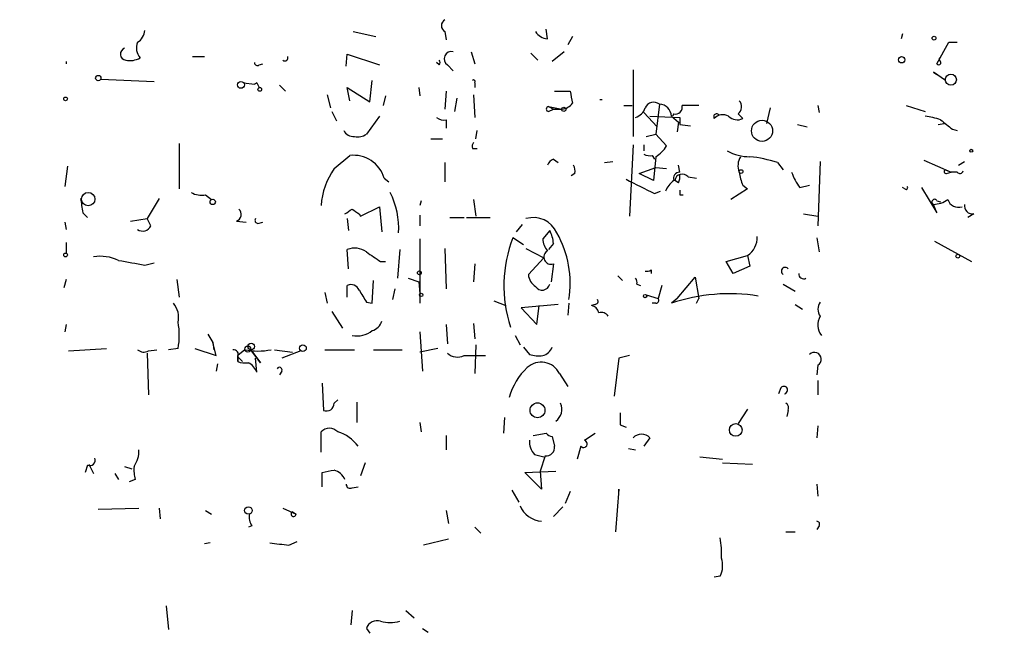
# Model space of a CAD drawing. Extents: x -121721 to 152271, y -241123 to 15380.
# Drawn here: x 119 to 189, y 2008 to 2052 of the extents above; entities that cross this region are included whole.
import ezdxf

# ---------------------------------------------------------------- set-up
doc = ezdxf.new("R2010")
doc.units = 0
doc.header["$MEASUREMENT"] = 0
doc.layers.add('MAIN', color=5, linetype='CONTINUOUS')

msp = doc.modelspace()

# ---------------------------------------------------------------- linework, layer by layer
at = {"layer": 'MAIN'}
for p, q in [((142.9173, 2051.3039), (144.526, 2050.9652)), ((149.4367, 2051.3039), (149.5213, 2050.7112)), ((156.718, 2050.7959), (156.6333, 2051.4732)), ((181.9487, 2051.1345), (181.864, 2050.7959)), ((158.496, 2050.9652), (158.1573, 2050.3725)), ((184.404, 2049.0179), (185.2507, 2050.5419)), ((185.2507, 2050.5419), (185.8433, 2050.5419)), ((142.4093, 2048.8485), (142.494, 2049.6952)), ((142.494, 2049.6952), (144.78, 2048.9332)), ((151.2993, 2049.8645), (151.5533, 2049.0179)), ((155.5327, 2049.7799), (156.0407, 2049.2719)), ((157.9033, 2049.8645), (157.0567, 2049.1872)), ((122.5127, 2049.1872), (122.5127, 2049.0179)), ((131.4873, 2049.5259), (132.334, 2049.5259)), ((136.2287, 2048.9332), (136.4827, 2049.0179)), ((149.0133, 2048.9332), (148.844, 2049.1025)), ((149.606, 2048.9332), (150.0293, 2048.5099)), ((162.814, 2048.5945), (162.814, 2043.8532)), ((184.15, 2048.4252), (184.404, 2048.2559)), ((184.15, 2048.4252), (184.404, 2048.2559)), ((184.9967, 2047.8325), (184.15, 2048.4252)), ((124.968, 2047.9172), (128.778, 2047.7479)), ((135.128, 2047.6632), (135.89, 2047.5785)), ((135.89, 2047.5785), (136.0593, 2047.6632)), ((136.0593, 2047.6632), (135.89, 2047.5785)), ((136.0593, 2047.6632), (136.2287, 2047.3245)), ((144.1027, 2046.3085), (144.272, 2047.8325)), ((151.5533, 2047.6632), (151.5533, 2047.3245)), ((137.668, 2047.4939), (138.0913, 2047.0705)), ((142.6633, 2046.3932), (142.494, 2047.3245)), ((142.494, 2047.3245), (144.1027, 2046.3085)), ((147.574, 2047.3245), (147.6587, 2046.7319)), ((149.5213, 2047.0705), (149.4367, 2045.8005)), ((157.226, 2047.0705), (158.3267, 2047.0705)), ((141.0547, 2046.8165), (141.3087, 2045.8852)), ((145.2033, 2046.7319), (145.034, 2046.0545)), ((150.2833, 2046.5625), (150.114, 2045.6312)), ((151.4687, 2046.8165), (151.5533, 2045.2079)), ((160.4433, 2046.4779), (160.6127, 2046.4779)), ((164.6767, 2046.1392), (164.4227, 2044.0225)), ((141.3933, 2045.6312), (141.732, 2044.9539)), ((156.8027, 2045.9699), (157.734, 2045.8005)), ((156.8027, 2045.9699), (157.1413, 2045.8005)), ((156.8027, 2045.6312), (157.1413, 2045.8005)), ((157.1413, 2045.8005), (157.734, 2045.8005)), ((162.1367, 2046.0545), (162.7293, 2046.0545)), ((163.576, 2045.5465), (164.5073, 2044.5305)), ((165.6927, 2045.4619), (165.608, 2045.2925)), ((170.2647, 2045.4619), (170.6033, 2045.1232)), ((172.5507, 2045.8852), (172.2967, 2044.7845)), ((175.9373, 2046.0545), (176.022, 2045.5465)), ((182.2027, 2046.0545), (183.5573, 2045.6312)), ((144.78, 2045.2925), (143.8487, 2044.0225)), ((149.5213, 2045.0385), (149.5213, 2044.4459)), ((163.9993, 2045.2925), (166.116, 2045.2079)), ((165.5233, 2045.2925), (166.0313, 2044.8692)), ((166.0313, 2044.8692), (165.9467, 2044.1919)), ((184.4887, 2044.6999), (184.912, 2044.7845)), ((151.638, 2043.6839), (151.7227, 2044.2765)), ((166.116, 2044.6999), (166.878, 2044.6152)), ((174.498, 2044.6999), (175.1753, 2044.5305)), ((185.5047, 2044.3612), (185.8433, 2044.2765)), ((130.556, 2043.3452), (130.556, 2040.1279)), ((148.4207, 2043.6839), (149.2673, 2043.6839)), ((163.7453, 2043.8532), (164.4227, 2044.0225)), ((164.4227, 2044.0225), (165.1847, 2043.1759)), ((151.384, 2043.0065), (151.7227, 2043.0065)), ((162.814, 2043.2605), (162.56, 2038.1805)), ((163.576, 2043.2605), (163.576, 2042.8372)), ((141.5627, 2041.5672), (142.6633, 2042.4985)), ((149.4367, 2041.9905), (149.4367, 2040.6359)), ((157.1413, 2042.2445), (157.48, 2041.9905)), ((160.782, 2041.9905), (161.3747, 2042.0752)), ((164.1687, 2042.4985), (164.338, 2042.2445)), ((164.4227, 2042.4139), (164.2533, 2040.7205)), ((173.0587, 2041.9905), (173.482, 2041.4825)), ((176.1067, 2042.0752), (175.9373, 2037.5032)), ((183.4727, 2042.1599), (185.42, 2041.3132)), ((185.928, 2041.8212), (186.3513, 2042.0752)), ((122.5973, 2041.7365), (122.428, 2040.2972)), ((158.6653, 2041.2285), (158.4113, 2041.0592)), ((163.2373, 2041.2285), (164.4227, 2041.6519)), ((164.2533, 2040.7205), (163.2373, 2041.2285)), ((164.4227, 2041.6519), (165.1847, 2041.5672)), ((166.116, 2041.3132), (166.0313, 2041.8212)), ((184.9967, 2041.4825), (185.42, 2041.3132)), ((185.0813, 2041.2285), (185.42, 2041.3132)), ((185.8433, 2041.3132), (185.42, 2041.3132)), ((145.1187, 2040.8899), (145.4573, 2040.6359)), ((166.0313, 2040.5512), (165.7773, 2040.7205)), ((166.7087, 2040.9745), (167.3013, 2040.8899)), ((164.338, 2039.7892), (164.7613, 2039.9585)), ((170.942, 2040.1279), (169.7567, 2039.3659)), ((170.6033, 2040.3819), (170.942, 2040.1279)), ((174.6673, 2040.2125), (175.3447, 2040.3819)), ((182.118, 2040.1279), (181.9487, 2040.2125)), ((183.3033, 2040.2125), (184.404, 2038.4345)), ((129.1167, 2039.4505), (128.27, 2038.0112)), ((132.4187, 2039.7045), (132.842, 2039.3659)), ((147.7433, 2039.2812), (147.6587, 2038.9425)), ((151.4687, 2039.3659), (151.638, 2038.1805)), ((166.116, 2039.7045), (166.37, 2039.7045)), ((184.404, 2039.2812), (184.658, 2039.1965)), ((123.698, 2038.4345), (124.0367, 2038.0959)), ((143.4253, 2038.1805), (144.78, 2038.8579)), ((144.78, 2038.8579), (144.9493, 2037.0799)), ((184.404, 2038.4345), (184.15, 2039.0272)), ((122.428, 2037.7572), (122.5127, 2037.2492)), ((127.0847, 2037.8419), (128.27, 2038.0112)), ((128.524, 2037.5032), (128.27, 2038.0112)), ((134.62, 2037.8419), (135.2973, 2037.7572)), ((136.144, 2037.6725), (136.4827, 2037.7572)), ((142.494, 2038.0112), (142.5787, 2037.1645)), ((143.3407, 2038.3499), (143.4253, 2038.1805)), ((147.6587, 2038.2652), (147.6587, 2037.5032)), ((149.7753, 2038.0959), (150.7913, 2038.0959)), ((150.9607, 2038.0959), (152.654, 2038.0959)), ((174.9213, 2038.3499), (175.9373, 2038.1805)), ((187.0287, 2038.3499), (186.6053, 2038.0959)), ((154.5167, 2037.0799), (154.94, 2037.5879)), ((156.8873, 2037.1645), (156.3793, 2036.5719)), ((147.6587, 2036.5719), (147.6587, 2031.9999)), ((155.0247, 2036.1485), (154.2627, 2036.6565)), ((175.8527, 2036.6565), (176.022, 2035.6405)), ((184.2347, 2036.4025), (186.8593, 2034.9632)), ((122.5127, 2036.3179), (122.5127, 2035.5559)), ((142.5787, 2034.4552), (142.494, 2035.8099)), ((146.2193, 2035.8099), (146.05, 2033.7779)), ((147.6587, 2035.6405), (147.6587, 2035.2172)), ((149.4367, 2035.8945), (149.5213, 2033.0159)), ((155.194, 2035.8945), (156.464, 2035.2172)), ((157.1413, 2036.2332), (156.8027, 2035.8099)), ((144.8647, 2034.9632), (145.2033, 2034.9632)), ((156.464, 2035.2172), (155.3633, 2034.0319)), ((169.418, 2034.9632), (170.942, 2035.3865)), ((169.926, 2034.1165), (169.418, 2034.9632)), ((170.942, 2035.3865), (171.1113, 2034.6245)), ((128.1007, 2034.7092), (128.778, 2034.8785)), ((151.5533, 2034.7939), (151.4687, 2033.5239)), ((157.1413, 2034.7939), (156.972, 2033.5239)), ((164.084, 2034.3705), (164.084, 2034.1165)), ((171.1113, 2034.6245), (169.926, 2034.1165)), ((122.5127, 2033.6932), (122.3433, 2033.1005)), ((130.3867, 2033.6932), (130.556, 2032.4232)), ((144.272, 2031.9999), (144.3567, 2033.6085)), ((146.812, 2033.7779), (147.574, 2033.5239)), ((161.7133, 2033.9472), (162.052, 2033.6085)), ((165.9467, 2032.3385), (167.2167, 2033.8625)), ((167.2167, 2033.8625), (167.4707, 2032.3385)), ((142.494, 2032.4232), (142.494, 2033.2699)), ((145.8807, 2033.0159), (145.7113, 2032.2539)), ((147.574, 2033.5239), (147.6587, 2032.6772)), ((163.068, 2033.3545), (163.322, 2033.2699)), ((164.846, 2033.2699), (164.592, 2032.3385)), ((173.482, 2033.3545), (174.3287, 2032.8465)), ((140.8853, 2032.7619), (141.0547, 2031.9999)), ((152.908, 2032.1692), (153.7547, 2031.8305)), ((163.7453, 2032.5925), (164.592, 2032.3385)), ((165.9467, 2032.3385), (165.5233, 2031.9999)), ((167.3013, 2031.9999), (167.4707, 2032.3385)), ((143.8487, 2032.0845), (144.272, 2031.9999)), ((157.48, 2031.9152), (154.8553, 2031.6612)), ((154.8553, 2031.6612), (155.956, 2030.4759)), ((155.956, 2030.4759), (156.1253, 2031.8305)), ((158.242, 2031.9999), (158.1573, 2031.1532)), ((160.1047, 2031.9152), (159.8507, 2031.8305)), ((164.4227, 2031.9999), (164.1687, 2031.9999)), ((174.3287, 2031.9152), (174.8367, 2031.5765)), ((141.3933, 2031.4072), (142.1553, 2030.2219)), ((122.5127, 2030.4759), (122.428, 2029.9679)), ((149.5213, 2030.4759), (149.606, 2029.1212)), ((151.4687, 2030.5605), (151.5533, 2029.4599)), ((132.588, 2029.7985), (132.9267, 2029.2059)), ((147.6587, 2029.9679), (147.828, 2027.1739)), ((154.432, 2029.7139), (154.7707, 2029.0365)), ((122.682, 2028.6132), (125.3913, 2028.7825)), ((128.3547, 2028.6132), (128.9473, 2028.6979)), ((130.4713, 2028.7825), (129.794, 2028.6979)), ((131.6567, 2028.7825), (133.1807, 2028.2745)), ((132.9267, 2029.2059), (133.0113, 2028.6979)), ((133.1807, 2028.2745), (132.9267, 2029.2059)), ((135.2127, 2028.6979), (134.7047, 2028.2745)), ((135.636, 2028.6979), (136.3133, 2027.7665)), ((136.3133, 2027.7665), (135.636, 2028.6979)), ((137.3293, 2028.6979), (138.5993, 2028.5285)), ((140.8853, 2028.6979), (143.002, 2028.6979)), ((144.3567, 2028.6979), (146.3887, 2028.6979)), ((148.9287, 2028.7825), (147.6587, 2028.5285)), ((151.638, 2029.0365), (151.5533, 2027.0045)), ((155.0247, 2028.8672), (155.448, 2028.3592)), ((128.27, 2028.4439), (128.3547, 2025.4805)), ((134.7047, 2027.8512), (134.7047, 2028.2745)), ((134.7047, 2028.2745), (134.7047, 2027.8512)), ((134.7047, 2028.1899), (135.0433, 2027.8512)), ((136.0593, 2027.0892), (135.9747, 2028.1052)), ((139.192, 2028.6132), (137.8373, 2028.1052)), ((150.7913, 2028.2745), (152.3153, 2028.2745)), ((161.798, 2028.1052), (161.4593, 2025.3959)), ((162.56, 2028.2745), (161.798, 2028.1052)), ((133.2653, 2027.6819), (133.1807, 2027.1739)), ((175.9373, 2027.5972), (175.8527, 2026.9199)), ((137.8373, 2027.1739), (137.668, 2026.9199)), ((157.5647, 2027.0045), (158.1573, 2026.0732)), ((140.716, 2026.3272), (140.8007, 2024.3799)), ((173.3127, 2025.9885), (173.1433, 2025.5652)), ((175.9373, 2026.4965), (175.9373, 2025.4805)), ((141.5627, 2024.8879), (141.8167, 2025.1419)), ((143.1713, 2024.9725), (143.1713, 2023.5332)), ((170.942, 2024.4645), (170.2647, 2023.4485)), ((153.67, 2023.8719), (153.5853, 2022.7712)), ((173.8207, 2024.3799), (173.736, 2023.9565)), ((147.6587, 2023.5332), (147.7433, 2022.8559)), ((161.8827, 2023.3639), (162.306, 2023.1945)), ((175.9373, 2023.2792), (175.8527, 2022.4325)), ((140.6313, 2021.4165), (140.6313, 2022.8559)), ((149.5213, 2022.6019), (149.5213, 2021.5859)), ((155.702, 2022.6019), (156.6333, 2022.7712)), ((157.0567, 2022.5172), (157.226, 2021.8399)), ((159.3427, 2022.2632), (160.1047, 2022.7712)), ((163.9993, 2022.4325), (163.576, 2021.8399)), ((159.0887, 2021.8399), (158.8347, 2020.9085)), ((162.4753, 2021.6705), (162.9833, 2021.5859)), ((155.7867, 2021.2472), (156.464, 2021.0779)), ((156.5487, 2021.1625), (156.21, 2020.0619)), ((167.5553, 2021.0779), (169.164, 2020.9085)), ((124.0367, 2020.4852), (123.8673, 2019.9772)), ((124.1213, 2020.5699), (124.46, 2019.8925)), ((126.6613, 2020.4005), (127.1693, 2020.2312)), ((143.764, 2020.6545), (143.4253, 2019.7232)), ((169.164, 2020.6545), (171.2807, 2020.5699)), ((125.984, 2019.8925), (126.238, 2019.4692)), ((140.716, 2018.9612), (140.716, 2019.9772)), ((155.1093, 2019.9772), (157.3107, 2020.0619)), ((156.2947, 2018.7919), (155.1093, 2019.9772)), ((156.21, 2020.0619), (156.2947, 2018.7919)), ((127.4233, 2019.4692), (127, 2019.2999)), ((142.8327, 2018.8765), (143.256, 2018.9612)), ((175.8527, 2019.1305), (175.9373, 2018.2839)), ((154.178, 2018.7072), (154.686, 2017.8605)), ((158.3267, 2018.6225), (157.988, 2017.7759)), ((161.798, 2018.7919), (161.544, 2015.7439)), ((161.798, 2018.5379), (161.798, 2018.7919)), ((124.7987, 2017.3525), (127.6773, 2017.4372)), ((129.1167, 2017.4372), (129.2013, 2016.6752)), ((137.922, 2017.4372), (138.8533, 2017.0139)), ((157.8187, 2017.5219), (157.1413, 2016.8445)), ((132.4187, 2017.2679), (132.842, 2017.0139)), ((138.5993, 2017.1832), (138.8533, 2017.0139)), ((149.5213, 2017.2679), (149.6907, 2016.3365)), ((135.7207, 2016.1672), (135.4667, 2016.0825)), ((151.5533, 2016.0825), (151.9767, 2015.6592)), ((176.022, 2016.1672), (175.8527, 2015.9132)), ((173.6513, 2015.7439), (174.3287, 2015.7439)), ((132.7573, 2014.9819), (132.334, 2014.8972)), ((138.3453, 2014.8125), (138.938, 2015.0665)), ((149.6907, 2015.2359), (147.9127, 2014.8125)), ((168.9947, 2012.6112), (168.5713, 2012.5265)), ((129.6247, 2010.4945), (129.794, 2008.8012)), ((142.8327, 2010.1559), (142.748, 2009.1399)), ((146.6427, 2010.1559), (147.2353, 2009.6479)), ((143.8487, 2008.8859), (144.1027, 2008.5472)), ((147.828, 2008.8859), (148.2513, 2008.6319))]:
    msp.add_line(p, q, dxfattribs=at)
for centre, radius in [((104.6055, -119297.2492), 121825.5651), ((184.1923, 2050.8382), 0.1338), ((181.8922, 2049.3001), 0.2275), ((185.3882, 2047.8855), 0.3951), ((124.7986, 2048.0019), 0.1893), ((134.9375, 2047.5151), 0.2413), ((136.271, 2047.1976), 0.1338), ((122.4703, 2046.5203), 0.1338), ((157.8821, 2045.7794), 0.1496), ((171.9676, 2044.2501), 0.7503), ((186.8381, 2042.8373), 0.1058), ((170.4763, 2041.3556), 0.1338), ((124.0836, 2039.4018), 0.4748), ((132.9266, 2039.1966), 0.1893), ((122.4703, 2035.4289), 0.1338), ((185.8856, 2035.3442), 0.1338), ((147.6163, 2034.1589), 0.1338), ((147.7433, 2032.5926), 0.1197), ((163.6606, 2032.5079), 0.1197), ((135.4243, 2028.7403), 0.2158), ((135.6642, 2028.9237), 0.2275), ((139.3401, 2028.8038), 0.2413), ((156.0116, 2024.3921), 0.528), ((170.1024, 2022.996), 0.4482), ((135.4666, 2017.2679), 0.2677)]:
    msp.add_circle(centre, radius, dxfattribs=at)
for centre, radius, start, end in [((149.6624, 2051.7272), 0.4797, 118.066164, 241.933836), ((127.0001, 2051.4732), 1.1039, 302.469202, 355.599304), ((156.8024, 2051.8962), 1.1035, 212.461635, 265.613639), ((128.5625, 2050.1277), 1.0545, 156.872751, 220.616027), ((126.8066, 2049.7055), 0.4378, 109.382687, 262.043868), ((149.8928, 2049.3647), 0.5181, 74.724513, 236.389676), ((127.0424, 2050.6263), 1.3865, 257.655866, 301.266381), ((136.1017, 2049.1025), 0.2117, 180, 306.875312), ((138.0596, 2049.4413), 0.2182, 230.913782, 22.81582), ((148.8863, 2049.1026), 0.2116, 306.859073, 53.124688), ((184.531, 2049.1025), 0.1527, 213.66924, 33.700477), ((184.7429, 2049.3566), 0.1895, 153.489027, 243.380858), ((151.4686, 2047.7478), 0.1197, 315.033843, 134.966157), ((370.0564, 2088.9712), 215.8359, 191.194034, 191.423222), ((157.6915, 2046.7744), 0.9748, 272.498744, 325.617102), ((164.2675, 2045.6172), 0.6633, 51.906817, 156.170814), ((164.6555, 2045.2714), 0.8681, 1.392836, 88.600566), ((169.908, 2045.9638), 0.6157, 305.401383, 44.216978), ((156.8027, 2045.8005), 0.1694, 90, 270), ((162.6871, 2046.1816), 1.0178, 286.919786, 343.067804), ((165.8198, 2045.9274), 0.4825, 254.728219, 15.271781), ((166.878, 1749.7047), 296.3504, 89.885409, 90.114591), ((168.7406, 2045.2502), 0.2079, 36.864385, 216.880928), ((149.3522, 2045.801), 0.781, 229.408254, 282.504141), ((293.1159, 2044.9539), 127.0002, 179.885409, 180.114592), ((169.1835, 2044.5825), 0.8168, 60.371708, 138.548797), ((170.2147, 2045.9242), 0.8903, 225.195672, 295.880044), ((182.9915, 2040.3289), 4.9957, 70.513588, 83.496932), ((354.4038, 2256.3716), 271.0633, 231.228066, 231.457253), ((142.9385, 2044.6363), 0.7857, 207.253168, 274.635856), ((143.2561, 2044.7845), 0.9653, 254.738635, 307.87186), ((151.85, 2043.1335), 0.483, 142.140624, 195.244715), ((163.111, 2044.4876), 2.4537, 302.315026, 327.684974), ((171.0718, 2045.5319), 3.1182, 239.788135, 270.725806), ((142.9284, 2040.2249), 2.289, 16.888887, 96.650613), ((157.4374, 2041.5251), 0.778, 112.371722, 157.628278), ((163.9995, 2043.4307), 0.9474, 243.448472, 280.287538), ((171.493, 2041.7788), 1.2348, 149.04818, 202.151227), ((169.9996, 2032.6106), 9.8661, 71.937116, 83.530263), ((145.7087, 2038.6183), 5.0877, 144.577132, 176.346534), ((157.7341, 2041.398), 0.9465, 349.683783, 26.559637), ((166.1266, 2040.8581), 0.4552, 91.334268, 197.595058), ((174.1989, 2041.8628), 3.8886, 188.125101, 202.385024), ((177.3456, 2042.3643), 3.4356, 197.81475, 218.779095), ((185.039, 2041.3555), 0.1339, 108.421413, 288.421413), ((186.0338, 2041.4614), 0.2414, 217.88123, 344.749045), ((417.3118, 2548.2768), 567.9396, 243.320353, 243.549545), ((166.9191, 2039.1551), 1.9886, 128.076638, 156.171495), ((166.2962, 2040.6525), 0.5233, 37.975814, 172.534135), ((165.1857, 2040.9744), 0.9456, 333.413271, 10.325982), ((132.1225, 2041.0597), 1.3872, 238.741564, 282.329), ((140.5631, 2037.3484), 5.5828, 356.372707, 26.895972), ((250.8159, 2039.8738), 84.7001, 179.885408, 180.114524), ((182.2027, 2040.2126), 0.1196, 225, 45), ((377.6091, 2081.2668), 257.4985, 189.345902, 189.575088), ((184.2347, 2039.1965), 0.1893, 26.578587, 243.421413), ((184.1081, 2040.846), 1.8193, 271.319699, 305.555251), ((185.935, 2039.6339), 0.8144, 199.213679, 287.656219), ((134.4649, 2038.3131), 0.4961, 288.219456, 49.168231), ((57.9287, 2165.5192), 152.6261, 303.57027, 303.799453), ((227.7366, 2165.5191), 152.6259, 236.200557, 236.42974), ((186.944, 2038.9426), 0.5987, 171.876665, 278.132809), ((136.144, 2037.8842), 0.2116, 143.124688, 270), ((155.7164, 2036.2503), 1.8368, 23.926065, 106.523857), ((127.9631, 2037.7255), 0.6034, 232.129181, 338.380224), ((154.8885, 2036.1191), 2.2557, 2.899444, 27.610188), ((163.0092, 2033.2459), 9.3879, 158.697258, 198.24639), ((157.8722, 2036.678), 1.4967, 184.065161, 219.539906), ((151.0644, 2033.4184), 7.2714, 350.78458, 29.465361), ((170.0952, 2036.6566), 1.5264, 303.69215, 3.177123), ((143.0219, 2034.5301), 1.3844, 53.328758, 112.415478), ((313.6893, 2289.3132), 305.2797, 236.196642, 236.425815), ((156.974, 2035.2797), 0.5138, 119.883193, 289.002704), ((124.9254, 2032.2096), 3.1271, 65.18135, 98.558941), ((211.8495, 2500.5818), 473.3404, 259.579755, 259.808924), ((163.7878, 2034.7512), 0.4823, 254.721961, 307.88436), ((173.6152, 2034.2724), 0.2749, 41.654299, 241.020292), ((156.4643, 2034.1167), 1.1043, 184.404277, 237.518859), ((162.602, 2033.4815), 0.483, 344.755286, 37.859376), ((174.9267, 2034.0822), 0.3457, 174.305898, 298.322085), ((142.748, 2032.6772), 0.6448, 23.197424, 113.197424), ((355.2879, 2159.5188), 246.8725, 210.848186, 211.077349), ((156.3425, 2033.4907), 0.5616, 212.957143, 345.963757), ((160.1047, 2032.1269), 0.2116, 270, 36.875312), ((164.4227, 2032.2115), 0.2116, 270, 36.875312), ((169.6429, 2019.7317), 12.9414, 80.835806, 108.561793), ((128.9473, 2030.9839), 1.5612, 347.469998, 40.599702), ((159.7659, 2031.2377), 0.5988, 8.140927, 81.859073), ((176.7837, 2031.5765), 0.8464, 143.116564, 216.883436), ((160.5281, 2030.7441), 0.6027, 32.566713, 106.324089), ((177.1116, 2030.4513), 1.1793, 148.44215, 218.703817), ((125.3931, 2029.7139), 5.1629, 349.606812, 10.392096), ((143.1902, 2031.4226), 1.7457, 258.182845, 308.293824), ((143.9756, 2031.0261), 1.0178, 286.932197, 343.080214), ((128.0323, 2029.1828), 0.6545, 227.805219, 299.510349), ((134.4083, 2028.3592), 0.3413, 330.265529, 97.11877), ((136.144, 2033.0969), 4.4965, 258.046569, 281.953431), ((156.0757, 2029.3049), 1.0742, 286.417233, 335.954653), ((150.3257, 2029.2484), 1.0794, 228.18441, 295.55143), ((156.1257, 2030.6483), 2.3873, 253.508337, 276.097947), ((175.6955, 2028.0206), 0.4876, 299.730306, 136.013832), ((135.2553, 2029.3347), 1.5824, 249.637627, 277.677432), ((134.9315, 2026.7004), 1.1929, 19.021222, 63.342585), ((137.668, 2027.2586), 0.1893, 333.421413, 153.448488), ((158.3127, 2024.1682), 4.4532, 132.946181, 165.127427), ((156.264, 2026.3649), 1.4494, 26.184971, 132.827589), ((173.5243, 2025.8276), 0.2658, 279.178822, 142.750751), ((141.0123, 2024.8879), 0.5503, 247.386542, 0), ((156.6996, 2024.461), 1.0412, 305.935541, 24.204412), ((173.4819, 2024.5492), 0.3787, 333.44848, 63.428183), ((373.5325, 2023.7872), 211.6502, 179.885408, 180.114592), ((141.224, 2022.2914), 0.8185, 43.604026, 136.395974), ((141.0426, 2020.2318), 2.7359, 35.999505, 73.564132), ((157.0988, 2023.0673), 0.5517, 212.460041, 265.623597), ((163.4066, 2021.8681), 0.8184, 43.598957, 136.396215), ((156.8231, 2022.1572), 1.3792, 175.592055, 221.284406), ((156.6333, 2021.7552), 0.5987, 261.876665, 8.132809), ((159.2862, 2022.0092), 0.2601, 220.603684, 77.459251), ((124.1848, 2020.8451), 0.3892, 247.632677, 22.367323), ((125.8283, 2021.473), 1.8524, 324.622323, 3.494144), ((130.178, 2020.1889), 2.8472, 175.737887, 194.641955), ((98.8105, 2231.7561), 215.8851, 281.192749, 281.421911), ((141.1698, 2018.9371), 1.2716, 24.737062, 72.00248), ((142.7057, 2019.1448), 0.2967, 182.762128, 295.330568), ((156.4561, 2018.3348), 1.836, 203.37028, 264.956726), ((136.483, 2016.76), 0.9657, 164.75633, 217.8703), ((138.6765, 2017.0238), 0.1771, 115.841658, 356.795043), ((175.8527, 2016.2942), 0.2117, 323.124688, 90), ((140.3741, 2036.5368), 21.8188, 261.079264, 264.664707), ((163.2794, 2014.2624), 5.8124, 356.239628, 10.488677), ((167.5461, 2013.3455), 1.6241, 333.119403, 19.259412), ((144.6178, 2008.6177), 0.8145, 72.354751, 160.775352), ((145.542, 2012.0596), 2.7504, 255.743974, 284.256026)]:
    msp.add_arc(centre, radius, start, end, dxfattribs=at)

doc.saveas('drawing.dxf')
